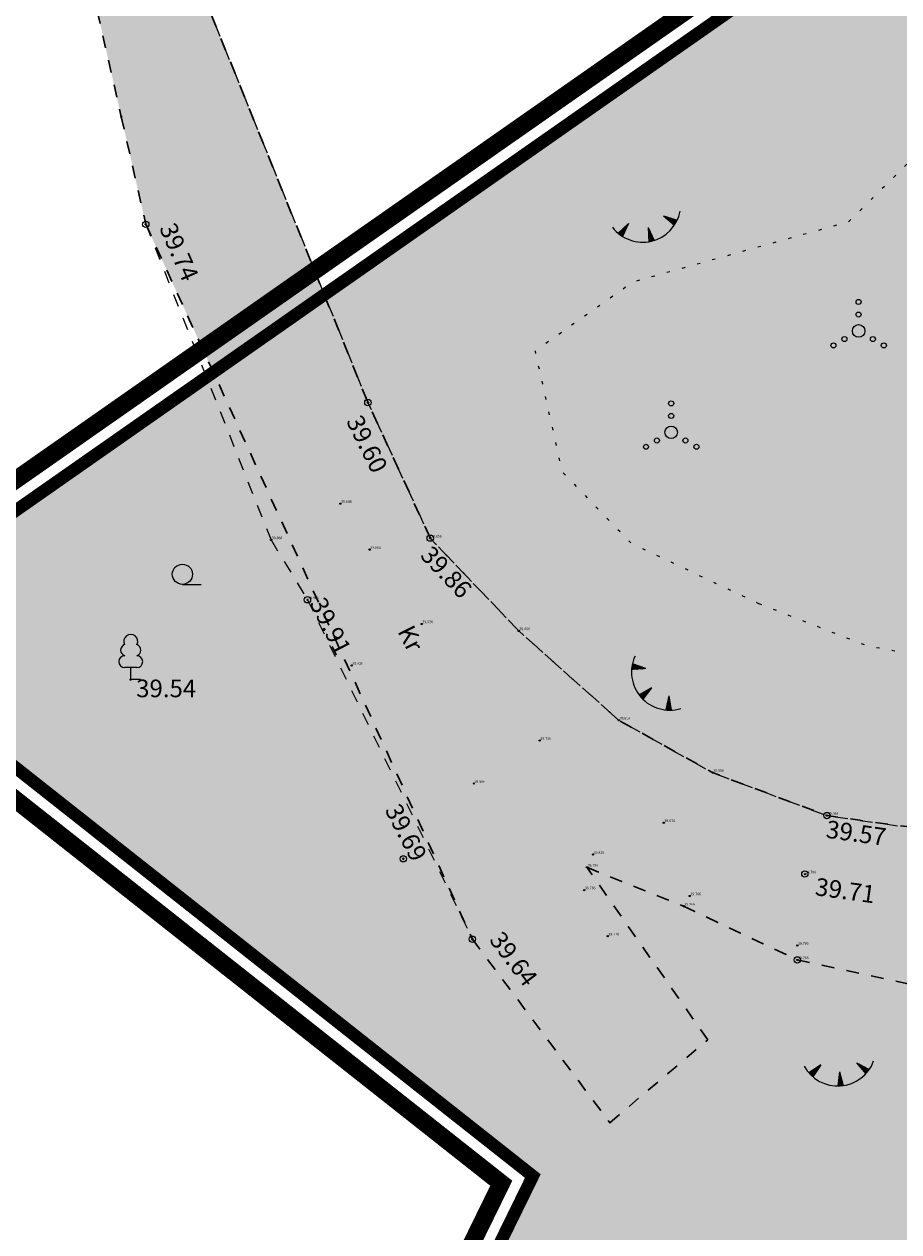
# Model space of a CAD drawing. Units: metres. Extents: x 543235 to 563717, y 6566032 to 6588992.
# Drawn here: x 549860 to 549894, y 6586540 to 6586588 of the extents above; entities that cross this region are included whole.
import ezdxf
from ezdxf.enums import TextEntityAlignment as Align

# ---------------------------------------------------------------- set-up
doc = ezdxf.new("R2010")
doc.units = ezdxf.units.M
doc.header["$MEASUREMENT"] = 0
for name, pattern in [('KATASTRIPIIR', [7, 4, -1, 1, -1]), ('KOLVIK', [1.25, 0.25, -1]), ('KRUUSKILL', [2, 1, -1])]:
    doc.linetypes.add(name, pattern=pattern)
doc.layers.get('0').update_dxf_attribs({"color": 250})
for name, color, linetype in [('HALJASTUS', 252, 'Continuous'), ('KORGUS-EH2000', 7, 'Continuous'), ('MOOTMPUNKT', 7, 'Continuous'), ('PIIR', 253, 'Continuous'), ('PUU', 7, 'Continuous'), ('RELJEEF', 7, 'Continuous'), ('TEE', 7, 'Continuous')]:
    doc.layers.add(name, color=color, linetype=linetype)
doc.layers.add('Muruala', color=7, linetype='Continuous', lineweight=30, true_color=0x7ca500, transparency=0.7)
doc.layers.add('Plan_krunt', color=7, linetype='Continuous', lineweight=9, true_color=0xf8200d)
doc.layers.add('Planeeringuala', color=10, linetype='Continuous', lineweight=30)
doc.layers.add('Teed', color=252, linetype='Continuous', lineweight=30)
doc.styles.add('ITALIC', font='italic.shx')

# ---------------------------------------------------------------- blocks, each defined once
blk = doc.blocks.new('HARVIK')
at = {"color": 0, "linetype": 'Continuous'}
blk.add_line((0, -0.8), (1.5, -0.8), dxfattribs=at)
blk.add_circle((0, 0), 0.8, dxfattribs=at)
blk = doc.blocks.new('TQNGER')
at = {"color": 0, "linetype": 'Continuous', "lineweight": 0}
for p, q in [((-1.054, 2.309), (-0.855, 2.468)), ((-1.053, 2.374), (-0.919, 2.481)), ((-1.053, 2.245), (-0.79, 2.456)), ((-1.052, 2.183), (-0.726, 2.443)), ((-1.05, 2.44), (-0.984, 2.493)), ((-1.049, 2.121), (-0.661, 2.431)), ((0.067, 2.29), (-1.046, 2.505)), ((0.067, 2.29), (-1.045, 2.072)), ((-1.025, 2.076), (-0.597, 2.419)), ((-0.919, 2.097), (-0.532, 2.406)), ((-0.813, 2.118), (-0.468, 2.394)), ((-0.707, 2.138), (-0.404, 2.381)), ((-0.601, 2.159), (-0.339, 2.369)), ((-0.495, 2.18), (-0.275, 2.356)), ((-0.389, 2.201), (-0.21, 2.344)), ((-0.283, 2.222), (-0.146, 2.331)), ((-0.177, 2.243), (-0.081, 2.319)), ((-0.071, 2.263), (-0.017, 2.306)), ((0.731, 0.85), (-0.158, 0.146)), ((-0.111, 0.1), (-0.108, 0.186)), ((-0.063, 0.056), (-0.057, 0.226)), ((-0.014, 0.013), (-0.005, 0.267)), ((0.035, -0.029), (0.046, 0.308)), ((0.083, -0.068), (0.098, 0.349)), ((0.132, -0.106), (0.149, 0.389)), ((0.731, 0.85), (0.171, -0.136)), ((0.182, -0.117), (0.201, 0.43)), ((0.235, -0.024), (0.252, 0.471)), ((0.288, 0.07), (0.304, 0.512)), ((0.342, 0.164), (0.355, 0.553)), ((0.395, 0.258), (0.407, 0.593)), ((0.448, 0.352), (0.458, 0.634)), ((0.501, 0.446), (0.51, 0.675)), ((0.555, 0.54), (0.561, 0.716)), ((0.608, 0.634), (0.612, 0.756)), ((0.661, 0.728), (0.664, 0.797)), ((2.195, 0.402), (2.11, -0.729)), ((2.37, -0.143), (2.169, 0.055)), ((2.337, -0.04), (2.174, 0.121)), ((2.304, 0.063), (2.179, 0.186)), ((2.271, 0.166), (2.184, 0.252)), ((2.238, 0.268), (2.189, 0.317)), ((2.195, 0.402), (2.541, -0.678)), ((2.176, -0.725), (2.115, -0.665)), ((2.242, -0.72), (2.12, -0.6)), ((2.306, -0.713), (2.125, -0.534)), ((2.369, -0.705), (2.13, -0.469)), ((2.431, -0.696), (2.135, -0.403)), ((2.492, -0.686), (2.14, -0.338)), ((2.534, -0.658), (2.145, -0.272)), ((2.501, -0.555), (2.15, -0.207)), ((2.468, -0.452), (2.154, -0.141)), ((2.435, -0.349), (2.159, -0.076)), ((2.403, -0.246), (2.164, -0.01))]:
    blk.add_line(p, q, dxfattribs=at)
blk.add_arc((1.974, 2.295), 3.027, 163.42341, 295.17451, dxfattribs=at)
blk = doc.blocks.new('RING02')
at = {"color": 0, "linetype": 'Continuous', "lineweight": -3}
blk.add_circle((0, 0), 0.25, dxfattribs=at)
blk = doc.blocks.new('LEHTP1')
at = {"color": 0, "linetype": 'Continuous'}
for p, q in [((0.48, 0.95), (-0.48, 0.95)), ((0, 0), (0, 0.95)), ((0.76, 0), (0, 0))]:
    blk.add_line(p, q, dxfattribs=at)
for centre, radius, start, end in [((0, 3.04), 0.554, 332.5799, 207.4201), ((-0.34, 2.345), 0.465, 109.02174, 253.14154), ((0.34, 2.345), 0.465, 286.85082, 70.98591), ((-0.475, 1.425), 0.475, 90.0016, 269.3953), ((0.475, 1.425), 0.475, 270.6047, 89.9984)]:
    blk.add_arc(centre, radius, start, end, dxfattribs=at)
blk = doc.blocks.new('VQSA')
at = {"color": 0, "linetype": 'Continuous'}
for centre, radius in [((0, 2.3), 0.2), ((0, 1.3), 0.2), ((0, 0), 0.5), ((-2, -1.15), 0.2), ((-1.13, -0.65), 0.2), ((1.13, -0.65), 0.2), ((2, -1.15), 0.2)]:
    blk.add_circle(centre, radius, dxfattribs=at)

msp = doc.modelspace()

# ---------------------------------------------------------------- hatches: boundary and pattern name
at = {"layer": 'Muruala'}
h = msp.add_hatch(color=256, dxfattribs=at)
h.dxf.hatch_style = 1
h.paths.add_polyline_path([(549849.39, 6586307.84), (549974.5, 6586317.68), (550029.644, 6586355.599), (550070.839, 6586381.424), (550070.45, 6586400.7), (550159.4, 6586464.35), (550067.38, 6586525.65), (549952.58, 6586633.56), (549852.31, 6586563.38), (549879.716, 6586541.773), (549867.72, 6586517.27), (549836.74, 6586531.36), (549837.38, 6586514.53), (549627.3, 6586616.51), (549573.68, 6586602.75), (549573.97, 6586549.42), (549662.27, 6586513.26), (549660.95, 6586412.04), (549601.83, 6586397.4), (549557.8, 6586322.71), (549429.46, 6586321.73), (549421.879, 6586244.483), (549402.98, 6586046.85), (549448.64, 6586009.06), (549627.91, 6586030.92), (549796.69, 6586038.11), (549817.14, 6586046.77), (549861.7, 6586048.89), (549852.243, 6586247.77)])
at = {"layer": 'Teed'}
h = msp.add_hatch(color=256, dxfattribs=at)
h.dxf.hatch_style = 1
h.paths.add_polyline_path([(549944.036, 6586573.878), (549950.48, 6586578.391), (549950.959, 6586578.208), (549951.413, 6586577.039), (549954.289, 6586579.157), (549958.037, 6586581.622), (549962.08, 6586583.473), (549966.508, 6586584.79), (549971.262, 6586585.61), (549971.239, 6586585.432), (549973.487, 6586584.897), (549978.213, 6586583.504), (549982.722, 6586581.687), (549987.156, 6586579.546), (549991.386, 6586576.993), (549995.307, 6586574.037), (549998.962, 6586570.779), (550004.796, 6586565.309), (550012.666, 6586557.889), (550020.661, 6586550.397), (550028.588, 6586542.901), (550036.298, 6586535.697), (550044.225, 6586528.249), (550048.02, 6586524.853), (550051.789, 6586521.537), (550055.628, 6586518.33), (550059.653, 6586515.114), (550063.507, 6586512.089), (550067.529, 6586509.082), (550071.558, 6586506.209), (550075.764, 6586503.311), (550084.033, 6586497.788), (550093.298, 6586491.624), (550102.687, 6586485.341), (550111.007, 6586479.851), (550113.034, 6586478.424), (550116.943, 6586475.446), (550120.808, 6586472.234), (550124.377, 6586468.853), (550124.786, 6586469.064), (550126.498, 6586466.574), (550127.086, 6586465.145), (550128.069, 6586462.505), (550128.842, 6586459.704), (550129.252, 6586457.7), (550129.673, 6586453.156), (550129.483, 6586448.959), (550128.712, 6586444.507), (550128.545, 6586443.989), (550140.62, 6586452.762), (550134.34, 6586460.647), (550131.421, 6586463.963), (550127.776, 6586467.938), (550125.102, 6586470.69), (550121.074, 6586474.322), (550118.223, 6586476.639), (550114.492, 6586479.488), (550110.078, 6586482.574), (550104.88, 6586486.1), (550088.565, 6586496.908), (550071.767, 6586508.247), (550067.27, 6586511.43), (550063.025, 6586514.659), (550059.897, 6586517.153), (550055.547, 6586520.743), (550051.584, 6586524.154), (550047.898, 6586527.47), (550040.501, 6586534.212), (550026.2, 6586547.679), (550012.033, 6586561.04), (550001.255, 6586571.061), (549996.902, 6586574.917), (549993.698, 6586577.497), (549991.192, 6586579.271), (549987.871, 6586581.243), (549984.591, 6586582.897), (549980.279, 6586584.659), (549975.816, 6586586.057), (549971.391, 6586587.115), (549966.459, 6586587.774), (549962.584, 6586587.982), (549957.596, 6586587.881), (549953.115, 6586587.513), (549948.277, 6586586.943), (549947.44, 6586586.809), (549946.196, 6586584.206), (549940.065, 6586578.605), (549931.216, 6586570.895), (549916.14, 6586562.024), (549911.838, 6586558.738), (549908.264, 6586557.198), (549905.34, 6586556.626), (549902.751, 6586555.968), (549897.73, 6586555.206), (549892.678, 6586555.873), (549891.38, 6586556.06), (549886.833, 6586557.768), (549883.116, 6586559.846), (549879.141, 6586563.396), (549875.627, 6586567.079), (549873.15, 6586572.47), (549870.896, 6586578.053), (549866.42, 6586574.974), (549877.3, 6586551.15), (549882.757, 6586543.859), (549886.644, 6586547.153), (549881.845, 6586554.005), (549885.685, 6586552.46), (549890.201, 6586550.325), (549894.754, 6586549.346), (549897.321, 6586549.048), (549901.467, 6586549.211), (549905.893, 6586549.656), (549909.603, 6586550.652), (549920.511, 6586556.227), (549934.579, 6586566.589)])
h.paths.add_polyline_path([(549866.42, 6586589.14), (549864.79, 6586594.81), (549863.697, 6586603.061), (549859.742, 6586601.641), (549860.63, 6586595.82), (549863.359, 6586583.818), (549864.33, 6586579.55), (549866.42, 6586574.974), (549870.896, 6586578.053)])

# ---------------------------------------------------------------- linework, layer by layer
at = {"layer": 'HALJASTUS', "color": 9, "linetype": 'KOLVIK', "ltscale": 0.5, "true_color": 0xc7c8ca, "flags": 128}
msp.add_lwpolyline([(549888.663, 6586564.487), (549892.991, 6586562.801), (549903.735, 6586560.935), (549913.619, 6586562.689), (549916.735, 6586568.296), (549918.728, 6586573.986), (549915.352, 6586579.477), (549897.828, 6586585.164), (549892.226, 6586579.64), (549883.674, 6586577.255), (549879.788, 6586574.511), (549880.855, 6586569.728), (549883.598, 6586566.89)], close=True, dxfattribs=at)
at = {"layer": 'MOOTMPUNKT', "color": 9, "linetype": 'Continuous', "lineweight": 30, "true_color": 0xc7c8ca}
for centre in [(549863.359, 6586583.818), (549864.33, 6586579.55), (549873.15, 6586572.47), (549874.556, 6586554.343), (549877.3, 6586551.15)]:
    msp.add_circle(centre, 0.025, dxfattribs=at)
at = {"layer": 'MOOTMPUNKT', "color": 9, "linetype": 'Continuous', "lineweight": 0, "true_color": 0xc7c8ca}
for centre in [(549872.055, 6586568.452), (549869.305, 6586567.01), (549875.627, 6586567.079), (549873.219, 6586566.629), (549870.753, 6586564.631), (549875.286, 6586563.672), (549879.141, 6586563.396), (549872.509, 6586562.021), (549883.116, 6586559.846), (549879.972, 6586559.042), (549886.833, 6586557.768), (549877.355, 6586557.335), (549884.898, 6586555.776), (549891.38, 6586556.06), (549882.085, 6586554.513), (549881.845, 6586554.005), (549890.503, 6586553.735), (549881.739, 6586553.103), (549885.685, 6586552.46), (549885.927, 6586552.865), (549882.672, 6586551.271), (549890.199, 6586550.901), (549890.201, 6586550.325)]:
    msp.add_circle(centre, 0.025, dxfattribs=at)
at = {"layer": 'MOOTMPUNKT', "color": 9, "linetype": 'Continuous', "ltscale": 0.5, "true_color": 0xc7c8ca}
msp.add_circle((549863.734, 6586561.463), 0.025, dxfattribs=at)
at = {"layer": 'PIIR', "color": 240, "linetype": 'KATASTRIPIIR', "lineweight": 0, "flags": 128}
for points in [[(549852.31, 6586563.38), (549892.81, 6586591.67), (549915.94, 6586607.92), (549947.22, 6586629.83), (549952.58, 6586633.56), (550067.38, 6586525.65), (550159.4, 6586464.35), (550070.45, 6586400.7), (550070.87, 6586381.4), (550029.55, 6586354.08), (549974.5, 6586317.68), (549849.39, 6586307.84), (549843.24, 6586413.36), (549837.38, 6586514.53), (549836.74, 6586531.36), (549867.72, 6586517.27), (549879.7, 6586541.74), (549852.31, 6586563.38)], [(549783.38, 6586540.73), (549747.96, 6586558.03), (549832.56, 6586618.85), (549838.09, 6586614.84), (549892.81, 6586591.67), (549852.31, 6586563.38), (549783.38, 6586540.73)], [(549852.31, 6586563.38), (549879.7, 6586541.74), (549867.72, 6586517.27), (549836.74, 6586531.36), (549837.38, 6586514.53), (549783.38, 6586540.73), (549852.31, 6586563.38)]]:
    msp.add_lwpolyline(points, dxfattribs=at)
at = {"layer": 'Plan_krunt', "const_width": 0.5, "flags": 128}
msp.add_lwpolyline([(550110.292, 6586481.754), (550075.95, 6586504.764), (550058.61, 6586517.346), (550042.527, 6586531.577), (549994.417, 6586576.361), (549985.392, 6586582.041), (549978.193, 6586584.869), (549971.552, 6586586.581), (549944.697, 6586584.734), (549927.142, 6586583.826), (549909.065, 6586587.496), (549894.203, 6586592.701), (549852.31, 6586563.38), (549879.7, 6586541.74), (549867.72, 6586517.27), (549836.74, 6586531.36), (549837.38, 6586514.53)], dxfattribs=at)
at = {"layer": 'Planeeringuala', "linetype": 'KATASTRIPIIR', "const_width": 0.7}
msp.add_lwpolyline([(549428.553, 6586322.723), (549557.226, 6586323.706), (549601.182, 6586398.27), (549659.96, 6586412.825), (549661.261, 6586512.593), (549572.974, 6586548.747), (549572.676, 6586603.525), (549627.406, 6586617.57), (549748.397, 6586558.93), (549836.317, 6586516.159), (549835.679, 6586532.941), (549867.249, 6586518.583), (549878.447, 6586541.455), (549850.635, 6586563.429), (549952.673, 6586634.845), (550068.004, 6586526.436), (550161.16, 6586464.379), (550071.461, 6586400.194), (550071.882, 6586380.854), (550030.193, 6586354.763), (549974.846, 6586316.704), (549850.435, 6586306.919), (549853.242, 6586247.818)], dxfattribs=at)
at = {"layer": 'TEE', "color": 9, "linetype": 'KRUUSKILL', "ltscale": 0.5, "true_color": 0xc7c8ca, "flags": 128}
msp.add_lwpolyline([(549863.697, 6586603.061), (549864.79, 6586594.81), (549866.42, 6586589.14), (549873.15, 6586572.47), (549875.627, 6586567.079), (549879.141, 6586563.396), (549883.116, 6586559.846), (549886.833, 6586557.768), (549891.38, 6586556.06), (549892.678, 6586555.873), (549895.73, 6586555.433), (549900.219, 6586555.29), (549904.221, 6586555.929), (549905.463, 6586556.423), (549905.463, 6586556.423), (549905.463, 6586556.423), (549908.264, 6586557.198), (549911.838, 6586558.738), (549916.14, 6586562.024), (549931.216, 6586570.895), (549940.065, 6586578.605), (549940.065, 6586578.605), (549946.196, 6586584.206), (549946.96, 6586585.364), (549946.761, 6586585.603), (549943.501, 6586585.269), (549938.181, 6586584.707), (549932.756, 6586584.698), (549927.454, 6586585.038), (549922.372, 6586585.819), (549916.706, 6586587.121), (549912.439, 6586588.48), (549907.798, 6586590.354), (549902.84, 6586592.723), (549902.078, 6586593.44), (549895.476, 6586596.661), (549886.157, 6586601.222), (549878.994, 6586604.68), (549870.361, 6586608.915), (549862.369, 6586612.697), (549854.124, 6586616.7), (549851.626, 6586617.556), (549850.717, 6586617.568), (549849.78, 6586617.502), (549848.874, 6586617.217), (549848.19, 6586616.856), (549847.537, 6586616.23), (549846.941, 6586615.423), (549842.796, 6586608.418), (549837.526, 6586611.52), (549832.078, 6586615.097), (549836.987, 6586622.928), (549837.113, 6586623.161), (549837.188, 6586623.374), (549837.171, 6586623.625), (549837.066, 6586623.913), (549836.927, 6586624.077), (549836.818, 6586624.124), (549836.511, 6586624.063), (549836.181, 6586623.9), (549835.519, 6586623.348), (549834.398, 6586622.21), (549829.805, 6586616.566), (549824.309, 6586620.627), (549828.834, 6586627.184), (549829.29, 6586628.531), (549829.473, 6586629.864), (549829.324, 6586630.333), (549829.058, 6586630.935), (549828.155, 6586632.167), (549823.067, 6586637.349), (549816.73, 6586644.732), (549811.426, 6586651.944), (549807.173, 6586657.365), (549806.116, 6586658.254), (549805.381, 6586658.64), (549804.589, 6586658.836), (549803.565, 6586658.841), (549802.61, 6586658.696), (549801.937, 6586658.472), (549801.337, 6586658.134), (549796.096, 6586654.052), (549791.673, 6586659.53), (549797.25, 6586664.107), (549798.264, 6586665.118), (549798.573, 6586665.693), (549798.869, 6586666.602), (549798.883, 6586667.341), (549798.817, 6586668.208), (549798.704, 6586668.571), (549798.486, 6586668.999), (549797.895, 6586669.549), (549797.067, 6586670.158), (549796.167, 6586670.474), (549795.528, 6586670.561), (549794.924, 6586670.552), (549794.056, 6586670.331), (549792.981, 6586669.793), (549787.453, 6586666.299), (549783.69, 6586671.957), (549789.301, 6586676.247), (549790.06, 6586677.023), (549790.771, 6586678.131), (549790.99, 6586679.103), (549791.11, 6586680.017), (549791.003, 6586680.483), (549790.781, 6586681.076), (549789.77, 6586682.952), (549786.294, 6586688.459), (549781.355, 6586695.947), (549776.767, 6586702.806), (549774.963, 6586705.027), (549773.678, 6586706.108), (549773.155, 6586706.403), (549772.412, 6586706.599), (549772.037, 6586706.554), (549771.56, 6586706.396), (549770.872, 6586706.145), (549770.055, 6586705.567), (549763.221, 6586700.195), (549758.834, 6586705.384), (549765.641, 6586711.832), (549765.989, 6586712.578), (549766.249, 6586713.207), (549766.362, 6586714.015), (549766.278, 6586714.828), (549766.074, 6586715.663), (549765.214, 6586717.229), (549763.734, 6586719.071), (549758.048, 6586724.682), (549753.136, 6586729.498), (549750.19, 6586732.187), (549747.357, 6586734.542), (549745.903, 6586735.72), (549741.07, 6586739.457), (549738.94, 6586741.099), (549734.03, 6586744.584), (549726.868, 6586749.872), (549719.515, 6586755.326), (549712.775, 6586760.272), (549702.372, 6586767.77), (549695.451, 6586772.821), (549690.89, 6586776.962), (549687.877, 6586780.777), (549685.756, 6586785.978), (549684.655, 6586790.003)], dxfattribs=at)
at = {"layer": 'TEE', "color": 9, "linetype": 'KRUUSKILL', "ltscale": 0.5, "true_color": 0xc7c8ca}
msp.add_lwpolyline([(549859.742, 6586601.641), (549860.63, 6586595.82), (549863.359, 6586583.818), (549864.33, 6586579.55), (549869.305, 6586567.01), (549870.753, 6586564.631), (549877.3, 6586551.15), (549882.757, 6586543.859), (549882.757, 6586543.859), (549886.644, 6586547.153), (549881.845, 6586554.005), (549885.685, 6586552.46), (549890.201, 6586550.325), (549894.754, 6586549.346), (549897.321, 6586549.048), (549901.467, 6586549.211), (549905.893, 6586549.656), (549909.618, 6586550.656), (549911.37, 6586548.627), (549921.336, 6586556.08), (549929.558, 6586562.239), (549938.122, 6586568.666), (549946.758, 6586575.122), (549948.319, 6586576.289)], dxfattribs=at)
at = {"layer": 'Teed', "linetype": 'KRUUSKILL', "ltscale": 0.5, "flags": 128}
msp.add_lwpolyline([(549916.14, 6586562.024), (549911.838, 6586558.738), (549908.264, 6586557.198), (549905.34, 6586556.626), (549905.34, 6586556.626), (549905.34, 6586556.626), (549902.751, 6586555.968), (549897.73, 6586555.206), (549892.678, 6586555.873), (549891.38, 6586556.06), (549886.833, 6586557.768), (549883.116, 6586559.846), (549879.141, 6586563.396), (549875.627, 6586567.079), (549873.15, 6586572.47), (549866.42, 6586589.14), (549864.79, 6586594.81), (549863.697, 6586603.061), (549859.742, 6586601.641)], dxfattribs=at)
at = {"layer": 'Teed', "linetype": 'KRUUSKILL', "ltscale": 0.5}
msp.add_lwpolyline([(549859.742, 6586601.641), (549860.63, 6586595.82), (549863.359, 6586583.818), (549864.33, 6586579.55), (549877.3, 6586551.15), (549882.757, 6586543.859), (549882.757, 6586543.859), (549886.644, 6586547.153), (549881.845, 6586554.005), (549885.685, 6586552.46), (549890.201, 6586550.325), (549894.754, 6586549.346), (549897.321, 6586549.048), (549901.467, 6586549.211), (549905.893, 6586549.656), (549909.603, 6586550.652)], dxfattribs=at)

# ---------------------------------------------------------------- block references
at = {"layer": 'HALJASTUS', "color": 9, "linetype": 'Continuous', "ltscale": 0.5, "true_color": 0xc7c8ca, "xscale": 0.5, "yscale": 0.5, "zscale": 0.5}
for p in [(549892.637, 6586575.315), (549885.193, 6586571.286)]:
    msp.add_blockref('VQSA', p, dxfattribs=at)
at = {"layer": 'HALJASTUS', "color": 9, "linetype": 'Continuous', "true_color": 0xc7c8ca, "xscale": 0.5, "yscale": 0.5, "zscale": 0.5}
msp.add_blockref('HARVIK', (549865.784, 6586565.647), dxfattribs=at)
at = {"layer": 'KORGUS-EH2000', "color": 9, "linetype": 'Continuous', "true_color": 0xc7c8ca, "xscale": 0.5, "yscale": 0.5, "zscale": 0.5}
for p in [(549864.33, 6586579.55), (549873.15, 6586572.47), (549877.3, 6586551.15)]:
    msp.add_blockref('RING02', p, dxfattribs=at)
at = {"layer": 'KORGUS-EH2000', "color": 9, "ltscale": 0.5, "true_color": 0xc7c8ca, "xscale": 0.5, "yscale": 0.5, "zscale": 0.5}
for p in [(549875.625, 6586567.082), (549870.751, 6586564.634), (549891.378, 6586556.063), (549874.556, 6586554.343), (549890.501, 6586553.738), (549890.199, 6586550.328)]:
    msp.add_blockref('RING02', p, dxfattribs=at)
at = {"layer": 'PUU', "color": 9, "true_color": 0xc7c8ca, "xscale": 0.5, "yscale": 0.5, "zscale": 0.5}
msp.add_blockref('LEHTP1', (549863.734, 6586561.463), dxfattribs=at)
at = {"layer": 'RELJEEF', "color": 9, "true_color": 0xc7c8ca}
for p, xscale, yscale, rotation in [((549884.41, 6586578.88), 0.4999999999999998, 0.4999999999999998, 54.01577145026208), ((549883.99, 6586560.77), 0.5, 0.5, 351.7567427796597), ((549891.92, 6586545.32), 0.5, 0.5, 44.8868383398905)]:
    msp.add_blockref('TQNGER', p, dxfattribs=dict(at, xscale=xscale, yscale=yscale, rotation=rotation))

# ---------------------------------------------------------------- texts
at = {"layer": 'KORGUS-EH2000', "color": 9, "linetype": 'Continuous', "ltscale": 0.5, "true_color": 0xc7c8ca, "style": 'ITALIC'}
for s, rotation, p in [('39.74', 293.695, (549864.854, 6586579.405)), ('39.60', 296.4369, (549872.272, 6586571.735)), ('39.86', 313.4526, (549875.189, 6586566.36)), ('39.91', 296.7668, (549870.819, 6586564.496)), ('39.57', 352.0614, (549891.309, 6586555.186)), ('39.71', 352.0614, (549890.877, 6586552.903)), ('39.64', 307.0304, (549877.941, 6586551.112))]:
    msp.add_text(s, height=0.7, rotation=rotation, dxfattribs=at).set_placement(p)
for s, p in [(' 39.846 ', (549872.055, 6586568.452)), (' 39.866 ', (549869.305, 6586567.01)), (' 39.856 ', (549875.627, 6586567.079)), (' 39.866 ', (549873.219, 6586566.629)), (' 39.906 ', (549870.753, 6586564.631)), (' 39.836 ', (549875.286, 6586563.672)), (' 39.686 ', (549879.141, 6586563.396)), (' 39.926 ', (549872.509, 6586562.021)), (' 39.616 ', (549883.116, 6586559.846)), (' 39.736 ', (549879.972, 6586559.042)), (' 39.586 ', (549886.833, 6586557.768)), (' 39.886 ', (549877.355, 6586557.335)), (' 39.676 ', (549884.898, 6586555.776)), (' 39.566 ', (549891.38, 6586556.06)), (' 39.816 ', (549882.085, 6586554.513)), (' 39.796 ', (549881.845, 6586554.005)), (' 39.706 ', (549890.503, 6586553.735)), (' 39.786 ', (549881.739, 6586553.103)), (' 39.766 ', (549885.927, 6586552.865)), (' 39.746 ', (549885.685, 6586552.46)), (' 39.776 ', (549882.672, 6586551.271)), (' 39.796 ', (549890.199, 6586550.901)), (' 39.786 ', (549890.201, 6586550.325))]:
    msp.add_text(s, height=0.1, dxfattribs=at).set_placement(p, align=Align.BOTTOM_LEFT)
msp.add_text('Kr', height=0.7, rotation=296.6163, dxfattribs=at).set_placement((549874.847, 6586563.1), align=Align.MIDDLE_CENTER)
at = {"layer": 'KORGUS-EH2000', "color": 9, "ltscale": 0.5, "true_color": 0xc7c8ca, "style": 'ITALIC'}
msp.add_text(' 39.54 ', height=0.7, dxfattribs=at).set_placement((549863.734, 6586561.463), align=Align.TOP_LEFT)
at = {"layer": 'KORGUS-EH2000', "color": 9, "linetype": 'Continuous', "ltscale": 0.5, "true_color": 0xc7c8ca, "style": 'ITALIC'}
msp.add_text(' 39.69 ', height=0.7, rotation=297.3341, dxfattribs=at).set_placement((549874.33, 6586556.799), align=Align.TOP_LEFT)

doc.saveas('drawing.dxf')
